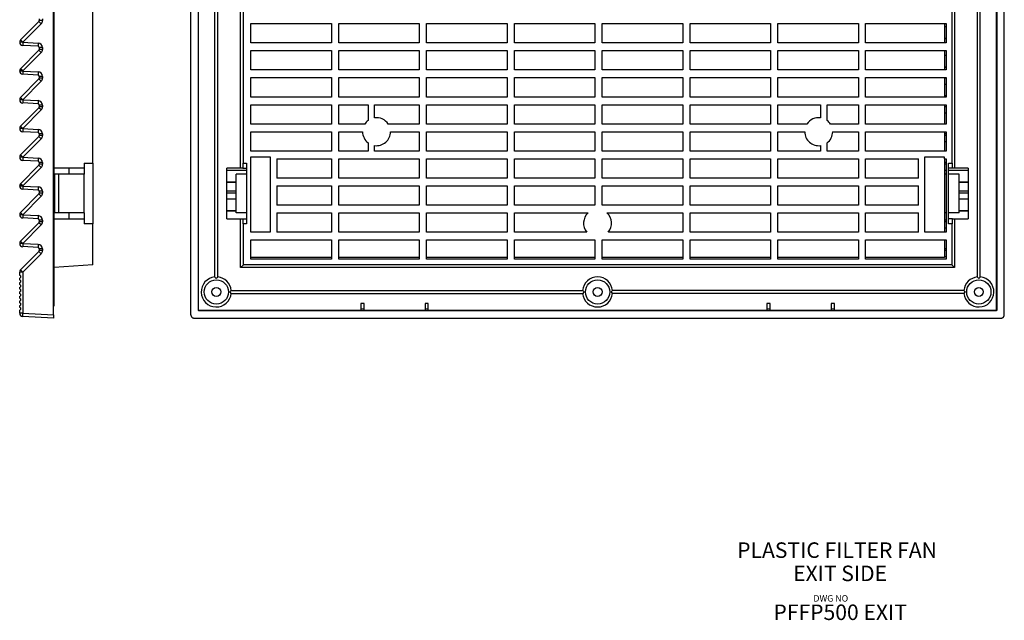
# Model space of a CAD drawing. Units: inches. Extents: x 1.1 to 32.4, y 0.9 to 19.6.
# Drawn here: x 17.1 to 32.4, y 0.9 to 10.2 of the extents above; entities that cross this region are included whole.
import ezdxf
from ezdxf.enums import TextEntityAlignment as Align

# ---------------------------------------------------------------- set-up
doc = ezdxf.new("R2010")
doc.units = ezdxf.units.IN
doc.header["$MEASUREMENT"] = 0
for name, color, linetype in [('Default', 7, 'Continuous'), ('PFFP500_BACK', 7, 'Continuous'), ('PFFP500_FILTER', 7, 'Continuous'), ('PFFP500_GRILL', 7, 'Continuous')]:
    doc.layers.add(name, color=color, linetype=linetype)
doc.styles.add('SEACAD_arial_ttfB', font='arial.ttf')
doc.styles.add('SEACAD_seans_ttf', font='seans.ttf')

# ---------------------------------------------------------------- blocks, each defined once
blk = doc.blocks.new('SE1')
at = {"layer": 'PFFP500_BACK', "color": 7, "linetype": 'Continuous'}
for p, q in [((18.277, 7.951), (18.277, 15.778)), ((17.677, 6.169), (17.677, 11.655)), ((18.139, 7.951), (18.139, 7.873)), ((18.139, 7.951), (18.277, 7.951)), ((18.277, 7.951), (18.277, 7.014)), ((18.139, 7.873), (17.677, 7.873)), ((17.747, 7.78), (17.687, 7.78)), ((17.687, 7.185), (17.687, 7.78)), ((18.139, 7.78), (17.747, 7.78)), ((17.747, 7.185), (17.747, 7.78)), ((18.139, 7.873), (18.139, 7.78)), ((18.139, 7.185), (18.139, 7.78)), ((17.747, 7.185), (17.687, 7.185)), ((18.139, 7.185), (17.747, 7.185)), ((18.139, 7.185), (18.139, 7.093)), ((17.677, 7.093), (18.139, 7.093)), ((18.139, 7.093), (18.139, 7.014)), ((18.277, 7.014), (18.139, 7.014)), ((18.277, 6.377), (18.277, 7.014)), ((18.277, 6.377), (17.677, 6.335)), ((17.677, 5.749), (17.677, 6.169))]:
    blk.add_line(p, q, dxfattribs=at)
for centre, radius, start, end in [((17.649, 6.169), 0.0272, 359.3168, 50.7576), ((17.646, 5.749), 0.0303, 312.075, 0)]:
    blk.add_arc(centre, radius, start, end, dxfattribs=at)
at = {"layer": 'PFFP500_FILTER', "color": 7, "linetype": 'Continuous'}
for p, q in [((17.909, 7.78), (17.909, 7.873)), ((17.909, 7.093), (17.909, 7.185))]:
    blk.add_line(p, q, dxfattribs=at)
at = {"layer": 'PFFP500_GRILL', "color": 7, "linetype": 'Continuous'}
for p, q in [((17.667, 5.603), (17.667, 18.104)), ((17.157, 9.86), (17.441, 10.146)), ((17.476, 10.111), (17.192, 9.825)), ((17.476, 10.111), (17.441, 10.146)), ((17.447, 10.16), (17.447, 10.187)), ((17.496, 10.16), (17.447, 10.16)), ((17.496, 10.187), (17.496, 10.16)), ((17.143, 9.824), (17.143, 9.825)), ((17.192, 9.825), (17.143, 9.825)), ((17.192, 9.824), (17.143, 9.824)), ((17.192, 9.825), (17.157, 9.86)), ((17.193, 9.824), (17.19, 9.775)), ((17.428, 9.762), (17.19, 9.775)), ((17.192, 9.825), (17.192, 9.824)), ((17.193, 9.824), (17.431, 9.811)), ((17.431, 9.811), (17.428, 9.762)), ((17.157, 9.415), (17.441, 9.701)), ((17.476, 9.666), (17.192, 9.38)), ((17.476, 9.666), (17.441, 9.701)), ((17.447, 9.715), (17.447, 9.742)), ((17.496, 9.742), (17.447, 9.742)), ((17.496, 9.715), (17.447, 9.715)), ((17.496, 9.742), (17.496, 9.715)), ((17.143, 9.379), (17.143, 9.38)), ((17.192, 9.38), (17.143, 9.38)), ((17.192, 9.379), (17.143, 9.379)), ((17.192, 9.38), (17.157, 9.415)), ((17.193, 9.379), (17.19, 9.33)), ((17.428, 9.317), (17.19, 9.33)), ((17.192, 9.38), (17.192, 9.379)), ((17.193, 9.379), (17.431, 9.366)), ((17.431, 9.366), (17.428, 9.317)), ((17.157, 8.97), (17.441, 9.256)), ((17.476, 9.221), (17.192, 8.935)), ((17.476, 9.221), (17.441, 9.256)), ((17.447, 9.27), (17.447, 9.297)), ((17.496, 9.297), (17.447, 9.297)), ((17.496, 9.27), (17.447, 9.27)), ((17.496, 9.297), (17.496, 9.27)), ((17.143, 8.934), (17.143, 8.935)), ((17.192, 8.935), (17.143, 8.935)), ((17.192, 8.934), (17.143, 8.934)), ((17.192, 8.935), (17.157, 8.97)), ((17.193, 8.934), (17.19, 8.885)), ((17.428, 8.872), (17.19, 8.885)), ((17.192, 8.935), (17.192, 8.934)), ((17.193, 8.934), (17.431, 8.921)), ((17.431, 8.921), (17.428, 8.872)), ((17.447, 8.825), (17.447, 8.852)), ((17.496, 8.852), (17.447, 8.852)), ((17.496, 8.852), (17.496, 8.825)), ((17.157, 8.525), (17.441, 8.811)), ((17.476, 8.776), (17.192, 8.49)), ((17.476, 8.776), (17.441, 8.811)), ((17.496, 8.825), (17.447, 8.825)), ((17.143, 8.489), (17.143, 8.49)), ((17.192, 8.49), (17.143, 8.49)), ((17.192, 8.489), (17.143, 8.489)), ((17.192, 8.49), (17.157, 8.525)), ((17.193, 8.489), (17.19, 8.44)), ((17.428, 8.427), (17.19, 8.44)), ((17.192, 8.49), (17.192, 8.489)), ((17.193, 8.489), (17.431, 8.476)), ((17.431, 8.476), (17.428, 8.427)), ((17.447, 8.38), (17.447, 8.407)), ((17.496, 8.407), (17.447, 8.407)), ((17.496, 8.407), (17.496, 8.38)), ((17.157, 8.08), (17.441, 8.366)), ((17.476, 8.331), (17.192, 8.045)), ((17.476, 8.331), (17.441, 8.366)), ((17.496, 8.38), (17.447, 8.38)), ((17.143, 8.044), (17.143, 8.045)), ((17.192, 8.045), (17.143, 8.045)), ((17.192, 8.044), (17.143, 8.044)), ((17.192, 8.045), (17.157, 8.08)), ((17.193, 8.044), (17.19, 7.995)), ((17.428, 7.982), (17.19, 7.995)), ((17.192, 8.045), (17.192, 8.044)), ((17.193, 8.044), (17.431, 8.031)), ((17.431, 8.031), (17.428, 7.982)), ((17.447, 7.935), (17.447, 7.962)), ((17.496, 7.962), (17.447, 7.962)), ((17.496, 7.935), (17.447, 7.935)), ((17.496, 7.962), (17.496, 7.935)), ((17.157, 7.635), (17.441, 7.921)), ((17.476, 7.886), (17.192, 7.6)), ((17.476, 7.886), (17.441, 7.921)), ((17.192, 7.6), (17.157, 7.635)), ((17.143, 7.599), (17.143, 7.6)), ((17.192, 7.6), (17.143, 7.6)), ((17.192, 7.599), (17.143, 7.599)), ((17.157, 7.19), (17.441, 7.476)), ((17.193, 7.599), (17.19, 7.55)), ((17.428, 7.537), (17.19, 7.55)), ((17.192, 7.6), (17.192, 7.599)), ((17.193, 7.599), (17.431, 7.586)), ((17.431, 7.586), (17.428, 7.537)), ((17.476, 7.441), (17.441, 7.476)), ((17.447, 7.49), (17.447, 7.517)), ((17.496, 7.517), (17.447, 7.517)), ((17.496, 7.49), (17.447, 7.49)), ((17.496, 7.517), (17.496, 7.49)), ((17.476, 7.441), (17.192, 7.155)), ((17.192, 7.155), (17.157, 7.19)), ((17.143, 7.154), (17.143, 7.155)), ((17.192, 7.155), (17.143, 7.155)), ((17.192, 7.154), (17.143, 7.154)), ((17.157, 6.745), (17.441, 7.031)), ((17.193, 7.154), (17.19, 7.105)), ((17.428, 7.092), (17.19, 7.105)), ((17.192, 7.155), (17.192, 7.154)), ((17.193, 7.154), (17.431, 7.141)), ((17.431, 7.141), (17.428, 7.092)), ((17.476, 6.996), (17.441, 7.031)), ((17.447, 7.045), (17.447, 7.072)), ((17.496, 7.072), (17.447, 7.072)), ((17.496, 7.045), (17.447, 7.045)), ((17.496, 7.072), (17.496, 7.045)), ((17.476, 6.996), (17.192, 6.71)), ((17.192, 6.71), (17.157, 6.745)), ((17.143, 6.709), (17.143, 6.71)), ((17.192, 6.71), (17.143, 6.71)), ((17.192, 6.709), (17.143, 6.709)), ((17.157, 6.3), (17.441, 6.586)), ((17.193, 6.709), (17.19, 6.66)), ((17.428, 6.647), (17.19, 6.66)), ((17.192, 6.71), (17.192, 6.709)), ((17.193, 6.709), (17.431, 6.696)), ((17.431, 6.696), (17.428, 6.647)), ((17.476, 6.551), (17.441, 6.586)), ((17.447, 6.6), (17.447, 6.627)), ((17.496, 6.627), (17.447, 6.627)), ((17.496, 6.6), (17.447, 6.6)), ((17.496, 6.627), (17.496, 6.6)), ((17.476, 6.551), (17.192, 6.265)), ((17.192, 6.265), (17.143, 6.265)), ((17.143, 6.214), (17.143, 6.265)), ((17.192, 6.265), (17.157, 6.3)), ((17.192, 6.265), (17.192, 5.628)), ((17.143, 6.143), (17.143, 6.174)), ((17.143, 6.073), (17.143, 6.103)), ((17.157, 6.208), (17.157, 6.18)), ((17.157, 6.137), (17.157, 6.11)), ((17.143, 6.002), (17.143, 6.033)), ((17.143, 5.931), (17.143, 5.962)), ((17.157, 6.066), (17.157, 6.039)), ((17.157, 5.996), (17.157, 5.968)), ((17.143, 5.86), (17.143, 5.891)), ((17.143, 5.789), (17.143, 5.82)), ((17.157, 5.925), (17.157, 5.897)), ((17.157, 5.854), (17.157, 5.826)), ((17.143, 5.719), (17.143, 5.749)), ((17.143, 5.628), (17.143, 5.679)), ((17.157, 5.783), (17.157, 5.756)), ((17.157, 5.712), (17.157, 5.685)), ((17.192, 5.628), (17.143, 5.628)), ((17.189, 5.579), (17.192, 5.628)), ((17.667, 5.554), (17.189, 5.579)), ((17.192, 5.628), (17.667, 5.603)), ((17.667, 5.603), (17.667, 5.554))]:
    blk.add_line(p, q, dxfattribs=at)
for centre, radius, start, end in [((17.427, 10.16), 0.0197, 315.2055, 0), ((17.427, 10.16), 0.0689, 315.2055, 0), ((17.193, 9.825), 0.05, 135.2055, 180), ((17.193, 9.824), 0.05, 180, 267), ((17.193, 9.825), 0.000787, 135.2055, 180), ((17.193, 9.824), 0.000787, 180, 267), ((17.427, 9.742), 0.0197, 0, 87), ((17.427, 9.742), 0.0689, 0, 87), ((17.427, 9.715), 0.0197, 315.2055, 0), ((17.427, 9.715), 0.0689, 315.2055, 0), ((17.193, 9.38), 0.05, 135.2055, 180), ((17.193, 9.379), 0.05, 180, 267), ((17.193, 9.38), 0.000787, 135.2055, 180), ((17.193, 9.379), 0.000787, 180, 267), ((17.427, 9.297), 0.0197, 0, 87), ((17.427, 9.297), 0.0689, 0, 87), ((17.427, 9.27), 0.0197, 315.2055, 0), ((17.427, 9.27), 0.0689, 315.2055, 0), ((17.193, 8.935), 0.05, 135.2055, 180), ((17.193, 8.934), 0.05, 180, 267), ((17.193, 8.935), 0.000787, 135.2055, 180), ((17.193, 8.934), 0.000787, 180, 267), ((17.427, 8.852), 0.0197, 0, 87), ((17.427, 8.852), 0.0689, 0, 87), ((17.427, 8.825), 0.0197, 315.2055, 0), ((17.427, 8.825), 0.0689, 315.2055, 0), ((17.193, 8.49), 0.05, 135.2055, 180), ((17.193, 8.489), 0.05, 180, 267), ((17.193, 8.49), 0.000787, 135.2055, 180), ((17.193, 8.489), 0.000787, 180, 267), ((17.427, 8.407), 0.0197, 0, 87), ((17.427, 8.407), 0.0689, 0, 87), ((17.427, 8.38), 0.0197, 315.2055, 0), ((17.427, 8.38), 0.0689, 315.2055, 0), ((17.193, 8.045), 0.05, 135.2055, 180), ((17.193, 8.044), 0.05, 180, 267), ((17.193, 8.045), 0.000787, 135.2055, 180), ((17.193, 8.044), 0.000787, 180, 267), ((17.427, 7.962), 0.0197, 0, 87), ((17.427, 7.962), 0.0689, 0, 87), ((17.427, 7.935), 0.0197, 315.2055, 0), ((17.427, 7.935), 0.0689, 315.2055, 0), ((17.193, 7.6), 0.05, 135.2055, 180), ((17.193, 7.599), 0.05, 180, 267), ((17.193, 7.6), 0.000787, 135.2055, 180), ((17.193, 7.599), 0.000787, 180, 267), ((17.427, 7.517), 0.0197, 0, 87), ((17.427, 7.517), 0.0689, 0, 87), ((17.427, 7.49), 0.0197, 315.2055, 0), ((17.427, 7.49), 0.0689, 315.2055, 0), ((17.193, 7.155), 0.05, 135.2055, 180), ((17.193, 7.154), 0.05, 180, 267), ((17.193, 7.155), 0.000787, 135.2055, 180), ((17.193, 7.154), 0.000787, 180, 267), ((17.427, 7.072), 0.0197, 0, 87), ((17.427, 7.072), 0.0689, 0, 87), ((17.427, 7.045), 0.0197, 315.2055, 0), ((17.427, 7.045), 0.0689, 315.2055, 0), ((17.193, 6.71), 0.05, 135.2055, 180), ((17.193, 6.709), 0.05, 180, 267), ((17.193, 6.71), 0.000787, 135.2055, 180), ((17.193, 6.709), 0.000787, 180, 267), ((17.427, 6.627), 0.0197, 0, 87), ((17.427, 6.627), 0.0689, 0, 87), ((17.427, 6.6), 0.0197, 315.2055, 0), ((17.427, 6.6), 0.0689, 315.2055, 0), ((17.193, 6.265), 0.05, 135.2055, 180), ((17.193, 6.265), 0.000787, 135.2055, 180), ((17.143, 6.194), 0.02, 43.5546, 90), ((17.143, 6.194), 0.02, 270, 316.4454), ((17.143, 6.123), 0.02, 43.5546, 90), ((17.143, 6.123), 0.02, 270, 316.4454), ((17.143, 6.053), 0.02, 43.5546, 90), ((17.143, 6.053), 0.02, 270, 316.4454), ((17.143, 5.982), 0.02, 43.5546, 90), ((17.143, 5.982), 0.02, 270, 316.4454), ((17.143, 5.911), 0.02, 43.5546, 90), ((17.143, 5.911), 0.02, 270, 316.4454), ((17.143, 5.84), 0.02, 43.5546, 90), ((17.143, 5.84), 0.02, 270, 316.4454), ((17.143, 5.769), 0.02, 43.5546, 90), ((17.143, 5.769), 0.02, 270, 316.4454), ((17.143, 5.699), 0.02, 43.5546, 90), ((17.143, 5.699), 0.02, 270, 316.4454), ((17.192, 5.628), 0.0492, 180, 267)]:
    blk.add_arc(centre, radius, start, end, dxfattribs=at)
blk = doc.blocks.new('SE2')
at = {"layer": 'PFFP500_BACK', "color": 7, "linetype": 'Continuous'}
for p, q in [((19.907, 18.052), (19.907, 5.677)), ((32.282, 5.677), (32.282, 18.052)), ((20.564, 7.873), (20.564, 15.857)), ((20.607, 7.951), (20.607, 15.778)), ((31.582, 15.778), (31.582, 7.951)), ((31.624, 15.857), (31.624, 7.873)), ((20.166, 6.19), (20.166, 11.633)), ((20.211, 6.19), (20.211, 11.633)), ((31.978, 6.19), (31.978, 11.633)), ((32.023, 6.19), (32.023, 11.633)), ((20.725, 9.815), (20.725, 10.114)), ((20.725, 10.114), (21.973, 10.114)), ((21.973, 10.114), (21.973, 9.815)), ((22.085, 9.815), (22.085, 10.114)), ((22.085, 10.114), (23.333, 10.114)), ((23.333, 10.114), (23.333, 9.815)), ((23.445, 9.815), (23.445, 10.114)), ((23.445, 10.114), (24.693, 10.114)), ((24.693, 10.114), (24.693, 9.815)), ((24.806, 9.815), (24.806, 10.114)), ((24.806, 10.114), (26.054, 10.114)), ((26.054, 10.114), (26.054, 9.815)), ((26.166, 9.815), (26.166, 10.114)), ((26.166, 10.114), (27.414, 10.114)), ((27.414, 10.114), (27.414, 9.815)), ((27.526, 9.815), (27.526, 10.114)), ((27.526, 10.114), (28.774, 10.114)), ((28.774, 10.114), (28.774, 9.815)), ((28.886, 9.815), (28.886, 10.114)), ((28.886, 10.114), (30.134, 10.114)), ((30.134, 10.114), (30.134, 9.815)), ((30.246, 9.815), (30.246, 10.114)), ((30.246, 10.114), (31.494, 10.114)), ((31.494, 10.114), (31.494, 9.815)), ((21.973, 9.815), (20.725, 9.815)), ((23.333, 9.815), (22.085, 9.815)), ((24.693, 9.815), (23.445, 9.815)), ((26.054, 9.815), (24.806, 9.815)), ((27.414, 9.815), (26.166, 9.815)), ((28.774, 9.815), (27.526, 9.815)), ((30.134, 9.815), (28.886, 9.815)), ((31.494, 9.815), (30.246, 9.815)), ((20.725, 9.396), (20.725, 9.695)), ((20.725, 9.695), (21.973, 9.695)), ((21.973, 9.695), (21.973, 9.396)), ((22.085, 9.396), (22.085, 9.695)), ((22.085, 9.695), (23.333, 9.695)), ((23.333, 9.695), (23.333, 9.396)), ((23.445, 9.396), (23.445, 9.695)), ((23.445, 9.695), (24.693, 9.695)), ((24.693, 9.695), (24.693, 9.396)), ((24.806, 9.396), (24.806, 9.695)), ((24.806, 9.695), (26.054, 9.695)), ((26.054, 9.695), (26.054, 9.396)), ((26.166, 9.396), (26.166, 9.695)), ((26.166, 9.695), (27.414, 9.695)), ((27.414, 9.695), (27.414, 9.396)), ((27.526, 9.396), (27.526, 9.695)), ((27.526, 9.695), (28.774, 9.695)), ((28.774, 9.695), (28.774, 9.396)), ((28.886, 9.396), (28.886, 9.695)), ((28.886, 9.695), (30.134, 9.695)), ((30.134, 9.695), (30.134, 9.396)), ((30.246, 9.396), (30.246, 9.695)), ((30.246, 9.695), (31.494, 9.695)), ((31.494, 9.695), (31.494, 9.396)), ((21.973, 9.396), (20.725, 9.396)), ((23.333, 9.396), (22.085, 9.396)), ((24.693, 9.396), (23.445, 9.396)), ((26.054, 9.396), (24.806, 9.396)), ((27.414, 9.396), (26.166, 9.396)), ((28.774, 9.396), (27.526, 9.396)), ((30.134, 9.396), (28.886, 9.396)), ((31.494, 9.396), (30.246, 9.396)), ((20.725, 8.977), (20.725, 9.277)), ((20.725, 9.277), (21.973, 9.277)), ((21.973, 9.277), (21.973, 8.977)), ((22.085, 8.977), (22.085, 9.277)), ((22.085, 9.277), (23.333, 9.277)), ((23.333, 9.277), (23.333, 8.977)), ((23.445, 8.977), (23.445, 9.277)), ((23.445, 9.277), (24.693, 9.277)), ((24.693, 9.277), (24.693, 8.977)), ((24.806, 8.977), (24.806, 9.277)), ((24.806, 9.277), (26.054, 9.277)), ((26.054, 9.277), (26.054, 8.977)), ((26.166, 8.977), (26.166, 9.277)), ((26.166, 9.277), (27.414, 9.277)), ((27.414, 9.277), (27.414, 8.977)), ((27.526, 8.977), (27.526, 9.277)), ((27.526, 9.277), (28.774, 9.277)), ((28.774, 9.277), (28.774, 8.977)), ((28.886, 8.977), (28.886, 9.277)), ((28.886, 9.277), (30.134, 9.277)), ((30.134, 9.277), (30.134, 8.977)), ((30.246, 8.977), (30.246, 9.277)), ((30.246, 9.277), (31.494, 9.277)), ((31.494, 9.277), (31.494, 8.977)), ((21.973, 8.977), (20.725, 8.977)), ((20.725, 8.559), (20.725, 8.858)), ((20.725, 8.858), (21.973, 8.858)), ((21.973, 8.858), (21.973, 8.559)), ((23.333, 8.977), (22.085, 8.977)), ((22.085, 8.559), (22.085, 8.858)), ((22.085, 8.858), (22.54, 8.858)), ((22.54, 8.858), (22.54, 8.614)), ((22.64, 8.858), (23.333, 8.858)), ((22.64, 8.655), (22.64, 8.858)), ((23.333, 8.858), (23.333, 8.559)), ((24.693, 8.977), (23.445, 8.977)), ((23.445, 8.559), (23.445, 8.858)), ((23.445, 8.858), (24.693, 8.858)), ((24.693, 8.858), (24.693, 8.559)), ((26.054, 8.977), (24.806, 8.977)), ((24.806, 8.559), (24.806, 8.858)), ((24.806, 8.858), (26.054, 8.858)), ((26.054, 8.858), (26.054, 8.559)), ((27.414, 8.977), (26.166, 8.977)), ((26.166, 8.559), (26.166, 8.858)), ((26.166, 8.858), (27.414, 8.858)), ((27.414, 8.858), (27.414, 8.559)), ((28.774, 8.977), (27.526, 8.977)), ((27.526, 8.559), (27.526, 8.858)), ((27.526, 8.858), (28.774, 8.858)), ((28.774, 8.858), (28.774, 8.559)), ((30.134, 8.977), (28.886, 8.977)), ((28.886, 8.559), (28.886, 8.858)), ((28.886, 8.858), (29.549, 8.858)), ((29.549, 8.858), (29.549, 8.655)), ((29.649, 8.858), (30.134, 8.858)), ((29.649, 8.614), (29.649, 8.858)), ((30.134, 8.858), (30.134, 8.559)), ((31.494, 8.977), (30.246, 8.977)), ((30.246, 8.559), (30.246, 8.858)), ((30.246, 8.858), (31.494, 8.858)), ((31.494, 8.858), (31.494, 8.559)), ((21.973, 8.559), (20.725, 8.559)), ((22.489, 8.559), (22.085, 8.559)), ((23.333, 8.559), (22.852, 8.559)), ((24.693, 8.559), (23.445, 8.559)), ((26.054, 8.559), (24.806, 8.559)), ((27.414, 8.559), (26.166, 8.559)), ((28.774, 8.559), (27.526, 8.559)), ((29.337, 8.559), (28.886, 8.559)), ((30.134, 8.559), (29.7, 8.559)), ((31.494, 8.559), (30.246, 8.559)), ((20.725, 8.14), (20.725, 8.439)), ((20.725, 8.439), (21.973, 8.439)), ((21.973, 8.439), (21.973, 8.14)), ((22.085, 8.14), (22.085, 8.439)), ((22.085, 8.439), (22.454, 8.439)), ((22.887, 8.439), (23.333, 8.439)), ((23.333, 8.439), (23.333, 8.14)), ((23.445, 8.14), (23.445, 8.439)), ((23.445, 8.439), (24.693, 8.439)), ((24.693, 8.439), (24.693, 8.14)), ((24.806, 8.14), (24.806, 8.439)), ((24.806, 8.439), (26.054, 8.439)), ((26.054, 8.439), (26.054, 8.14)), ((26.166, 8.14), (26.166, 8.439)), ((26.166, 8.439), (27.414, 8.439)), ((27.414, 8.439), (27.414, 8.14)), ((27.526, 8.14), (27.526, 8.439)), ((27.526, 8.439), (28.774, 8.439)), ((28.774, 8.439), (28.774, 8.14)), ((28.886, 8.14), (28.886, 8.439)), ((28.886, 8.439), (29.302, 8.439)), ((29.735, 8.439), (30.134, 8.439)), ((30.134, 8.439), (30.134, 8.14)), ((30.246, 8.14), (30.246, 8.439)), ((30.246, 8.439), (31.494, 8.439)), ((31.494, 8.439), (31.494, 8.14)), ((22.54, 8.267), (22.54, 8.14)), ((29.649, 8.14), (29.649, 8.267)), ((21.973, 8.14), (20.725, 8.14)), ((22.54, 8.14), (22.085, 8.14)), ((22.64, 8.14), (22.64, 8.226)), ((23.333, 8.14), (22.64, 8.14)), ((24.693, 8.14), (23.445, 8.14)), ((26.054, 8.14), (24.806, 8.14)), ((27.414, 8.14), (26.166, 8.14)), ((28.774, 8.14), (27.526, 8.14)), ((29.549, 8.14), (28.886, 8.14)), ((29.549, 8.226), (29.549, 8.14)), ((30.134, 8.14), (29.649, 8.14)), ((31.494, 8.14), (30.246, 8.14)), ((20.597, 7.951), (20.597, 7.873)), ((20.597, 7.951), (20.607, 7.951)), ((20.607, 7.951), (20.657, 7.951)), ((20.657, 7.951), (20.657, 7.014)), ((20.725, 6.883), (20.725, 8.051)), ((20.725, 8.051), (21.025, 8.051)), ((21.025, 8.051), (21.025, 6.883)), ((21.124, 8.02), (21.973, 8.02)), ((21.124, 8.02), (21.124, 7.721)), ((21.973, 8.02), (21.973, 7.721)), ((22.085, 7.721), (22.085, 8.02)), ((22.085, 8.02), (23.333, 8.02)), ((23.333, 8.02), (23.333, 7.721)), ((23.445, 7.721), (23.445, 8.02)), ((23.445, 8.02), (24.693, 8.02)), ((24.693, 8.02), (24.693, 7.721)), ((24.806, 7.721), (24.806, 8.02)), ((24.806, 8.02), (26.054, 8.02)), ((26.054, 8.02), (26.054, 7.721)), ((26.166, 7.721), (26.166, 8.02)), ((26.166, 8.02), (27.414, 8.02)), ((27.414, 8.02), (27.414, 7.721)), ((27.526, 7.721), (27.526, 8.02)), ((27.526, 8.02), (28.774, 8.02)), ((28.774, 8.02), (28.774, 7.721)), ((28.886, 7.721), (28.886, 8.02)), ((28.886, 8.02), (30.134, 8.02)), ((30.134, 8.02), (30.134, 7.721)), ((30.246, 7.721), (30.246, 8.02)), ((30.246, 8.02), (31.065, 8.02)), ((31.065, 7.721), (31.065, 8.02)), ((31.164, 8.051), (31.464, 8.051)), ((31.164, 6.883), (31.164, 8.051)), ((31.464, 8.051), (31.464, 8.02)), ((31.464, 8.02), (31.494, 8.02)), ((31.494, 8.02), (31.494, 6.883)), ((31.532, 7.014), (31.532, 7.951)), ((31.532, 7.951), (31.582, 7.951)), ((31.582, 7.951), (31.591, 7.951)), ((31.591, 7.873), (31.591, 7.951)), ((20.353, 7.093), (20.353, 7.873)), ((20.564, 7.873), (20.353, 7.873)), ((20.657, 7.78), (20.494, 7.78)), ((20.494, 7.185), (20.494, 7.78)), ((20.597, 7.873), (20.564, 7.873)), ((20.597, 7.873), (20.657, 7.873)), ((31.494, 7.78), (31.473, 7.78)), ((31.473, 7.185), (31.473, 7.78)), ((31.591, 7.873), (31.532, 7.873)), ((31.695, 7.78), (31.532, 7.78)), ((31.624, 7.873), (31.591, 7.873)), ((31.835, 7.873), (31.624, 7.873)), ((31.695, 7.185), (31.695, 7.78)), ((31.835, 7.873), (31.835, 7.093)), ((21.973, 7.721), (21.124, 7.721)), ((23.333, 7.721), (22.085, 7.721)), ((24.693, 7.721), (23.445, 7.721)), ((26.054, 7.721), (24.806, 7.721)), ((27.414, 7.721), (26.166, 7.721)), ((28.774, 7.721), (27.526, 7.721)), ((30.134, 7.721), (28.886, 7.721)), ((31.065, 7.721), (30.246, 7.721)), ((21.124, 7.601), (21.973, 7.601)), ((21.124, 7.601), (21.124, 7.302)), ((21.973, 7.601), (21.973, 7.302)), ((22.085, 7.302), (22.085, 7.601)), ((22.085, 7.601), (23.333, 7.601)), ((23.333, 7.601), (23.333, 7.302)), ((23.445, 7.302), (23.445, 7.601)), ((23.445, 7.601), (24.693, 7.601)), ((24.693, 7.601), (24.693, 7.302)), ((24.806, 7.302), (24.806, 7.601)), ((24.806, 7.601), (26.054, 7.601)), ((26.054, 7.601), (26.054, 7.302)), ((26.166, 7.302), (26.166, 7.601)), ((26.166, 7.601), (27.414, 7.601)), ((27.414, 7.601), (27.414, 7.302)), ((27.526, 7.302), (27.526, 7.601)), ((27.526, 7.601), (28.774, 7.601)), ((28.774, 7.601), (28.774, 7.302)), ((28.886, 7.302), (28.886, 7.601)), ((28.886, 7.601), (30.134, 7.601)), ((30.134, 7.601), (30.134, 7.302)), ((30.246, 7.302), (30.246, 7.601)), ((30.246, 7.601), (31.065, 7.601)), ((31.065, 7.302), (31.065, 7.601)), ((20.657, 7.185), (20.494, 7.185)), ((21.973, 7.302), (21.124, 7.302)), ((21.124, 7.183), (21.973, 7.183)), ((21.124, 7.183), (21.124, 6.883)), ((21.973, 7.183), (21.973, 6.883)), ((23.333, 7.302), (22.085, 7.302)), ((22.085, 6.883), (22.085, 7.183)), ((22.085, 7.183), (23.333, 7.183)), ((23.333, 7.183), (23.333, 6.883)), ((24.693, 7.302), (23.445, 7.302)), ((23.445, 6.883), (23.445, 7.183)), ((23.445, 7.183), (24.693, 7.183)), ((24.693, 7.183), (24.693, 6.883)), ((26.054, 7.302), (24.806, 7.302)), ((24.806, 6.883), (24.806, 7.183)), ((24.806, 7.183), (25.949, 7.183)), ((27.414, 7.302), (26.166, 7.302)), ((26.24, 7.183), (27.414, 7.183)), ((27.414, 7.183), (27.414, 6.883)), ((28.774, 7.302), (27.526, 7.302)), ((27.526, 6.883), (27.526, 7.183)), ((27.526, 7.183), (28.774, 7.183)), ((28.774, 7.183), (28.774, 6.883)), ((30.134, 7.302), (28.886, 7.302)), ((28.886, 6.883), (28.886, 7.183)), ((28.886, 7.183), (30.134, 7.183)), ((30.134, 7.183), (30.134, 6.883)), ((31.065, 7.302), (30.246, 7.302)), ((30.246, 6.883), (30.246, 7.183)), ((30.246, 7.183), (31.065, 7.183)), ((31.065, 6.883), (31.065, 7.183)), ((31.494, 7.185), (31.473, 7.185)), ((31.695, 7.185), (31.532, 7.185)), ((20.353, 7.093), (20.564, 7.093)), ((20.564, 6.335), (20.564, 7.093)), ((20.564, 7.093), (20.597, 7.093)), ((20.597, 7.093), (20.597, 7.014)), ((20.597, 7.093), (20.657, 7.093)), ((31.591, 7.093), (31.532, 7.093)), ((31.591, 7.014), (31.591, 7.093)), ((31.591, 7.093), (31.624, 7.093)), ((31.624, 7.093), (31.624, 6.335)), ((31.624, 7.093), (31.835, 7.093)), ((20.607, 7.014), (20.597, 7.014)), ((20.607, 6.377), (20.607, 7.014)), ((20.657, 7.014), (20.607, 7.014)), ((21.025, 6.883), (20.725, 6.883)), ((21.973, 6.883), (21.124, 6.883)), ((23.333, 6.883), (22.085, 6.883)), ((24.693, 6.883), (23.445, 6.883)), ((25.928, 6.883), (24.806, 6.883)), ((27.414, 6.883), (26.261, 6.883)), ((28.774, 6.883), (27.526, 6.883)), ((30.134, 6.883), (28.886, 6.883)), ((31.065, 6.883), (30.246, 6.883)), ((31.494, 6.883), (31.164, 6.883)), ((31.582, 7.014), (31.532, 7.014)), ((31.582, 7.014), (31.582, 6.377)), ((31.591, 7.014), (31.582, 7.014)), ((20.725, 6.764), (21.973, 6.764)), ((20.725, 6.465), (20.725, 6.764)), ((21.973, 6.764), (21.973, 6.465)), ((22.085, 6.764), (23.333, 6.764)), ((22.085, 6.465), (22.085, 6.764)), ((23.333, 6.764), (23.333, 6.465)), ((23.445, 6.764), (24.693, 6.764)), ((23.445, 6.465), (23.445, 6.764)), ((24.693, 6.764), (24.693, 6.465)), ((24.806, 6.764), (26.054, 6.764)), ((24.806, 6.465), (24.806, 6.764)), ((26.054, 6.764), (26.054, 6.465)), ((26.166, 6.764), (27.414, 6.764)), ((26.166, 6.465), (26.166, 6.764)), ((27.414, 6.764), (27.414, 6.465)), ((27.526, 6.764), (28.774, 6.764)), ((27.526, 6.465), (27.526, 6.764)), ((28.774, 6.764), (28.774, 6.465)), ((28.886, 6.764), (30.134, 6.764)), ((28.886, 6.465), (28.886, 6.764)), ((30.134, 6.764), (30.134, 6.465)), ((30.246, 6.764), (31.494, 6.764)), ((30.246, 6.465), (30.246, 6.764)), ((31.494, 6.764), (31.494, 6.465)), ((21.973, 6.465), (20.725, 6.465)), ((23.333, 6.465), (22.085, 6.465)), ((24.693, 6.465), (23.445, 6.465)), ((26.054, 6.465), (24.806, 6.465)), ((27.414, 6.465), (26.166, 6.465)), ((28.774, 6.465), (27.526, 6.465)), ((30.134, 6.465), (28.886, 6.465)), ((31.494, 6.465), (30.246, 6.465)), ((20.607, 6.377), (20.564, 6.335)), ((31.624, 6.335), (20.564, 6.335)), ((31.582, 6.377), (20.607, 6.377)), ((31.582, 6.377), (31.624, 6.335)), ((20.42, 5.981), (25.863, 5.981)), ((31.769, 5.981), (26.326, 5.981)), ((20.42, 5.936), (25.863, 5.936)), ((31.769, 5.936), (26.326, 5.936)), ((19.907, 5.677), (22.427, 5.677)), ((22.477, 5.782), (22.427, 5.782)), ((22.427, 5.782), (22.427, 5.677)), ((22.477, 5.677), (22.477, 5.782)), ((22.477, 5.677), (23.422, 5.677)), ((23.472, 5.782), (23.422, 5.782)), ((23.422, 5.782), (23.422, 5.677)), ((23.472, 5.677), (23.472, 5.782)), ((23.472, 5.677), (28.717, 5.677)), ((28.767, 5.782), (28.717, 5.782)), ((28.717, 5.782), (28.717, 5.677)), ((28.767, 5.677), (28.767, 5.782)), ((28.767, 5.677), (29.712, 5.677)), ((29.762, 5.782), (29.712, 5.782)), ((29.712, 5.782), (29.712, 5.677)), ((29.762, 5.677), (29.762, 5.782)), ((29.762, 5.677), (32.282, 5.677))]:
    blk.add_line(p, q, dxfattribs=at)
for centre, radius in [((20.188, 5.959), 0.188), ((26.094, 5.959), 0.188), ((32, 5.959), 0.188), ((20.188, 5.959), 0.0689), ((26.094, 5.959), 0.0689), ((32, 5.959), 0.0689)]:
    blk.add_circle(centre, radius, dxfattribs=at)
for centre, radius, start, end in [((22.67, 8.44), 0.217, 126.8959, 146.921), ((22.67, 8.44), 0.217, 33.079, 97.9637), ((29.519, 8.44), 0.217, 82.0363, 146.921), ((29.519, 8.44), 0.217, 33.079, 53.1041), ((22.67, 8.44), 0.217, 180.3714, 233.1041), ((22.67, 8.44), 0.217, 262.0363, 359.6286), ((29.519, 8.44), 0.217, 180.3714, 277.9637), ((29.519, 8.44), 0.217, 306.8959, 359.6286), ((26.094, 7.022), 0.217, 132.1499, 219.8236), ((26.094, 7.022), 0.217, 320.1764, 47.8501), ((20.188, 5.959), 0.233, 95.5534, 354.4466), ((19.735, 5.714), 0.642, 45.0382, 47.8092), ((20.642, 5.714), 0.642, 132.1908, 134.9619), ((20.188, 5.959), 0.233, 5.5534, 84.4466), ((26.094, 5.959), 0.233, 5.5534, 174.4466), ((32, 5.959), 0.233, 185.5534, 84.4466), ((32, 5.959), 0.233, 95.5534, 174.4466), ((31.547, 5.714), 0.642, 45.0382, 47.8092), ((32.454, 5.714), 0.642, 132.1908, 134.9619), ((19.944, 6.412), 0.642, 315.0382, 317.8092), ((19.944, 5.505), 0.642, 42.1908, 44.9619), ((26.339, 6.412), 0.642, 222.1908, 224.9619), ((26.339, 5.505), 0.642, 135.0382, 137.8092), ((25.85, 6.412), 0.642, 315.0382, 317.8092), ((25.85, 5.505), 0.642, 42.1908, 44.9619), ((32.245, 6.412), 0.642, 222.1908, 224.9619), ((32.245, 5.505), 0.642, 135.0382, 137.8092), ((26.094, 5.959), 0.233, 185.5534, 354.4466)]:
    blk.add_arc(centre, radius, start, end, dxfattribs=at)
at = {"layer": 'PFFP500_FILTER', "color": 7, "linetype": 'Continuous'}
for p, q in [((31.469, 10.114), (31.469, 9.815)), ((31.469, 9.695), (31.469, 9.396)), ((31.469, 9.277), (31.469, 8.977)), ((31.469, 8.858), (31.469, 8.559)), ((31.469, 8.439), (31.469, 8.14)), ((31.469, 8.02), (31.469, 6.883)), ((31.469, 6.764), (31.469, 6.49)), ((21.973, 6.49), (20.725, 6.49)), ((23.333, 6.49), (22.085, 6.49)), ((24.693, 6.49), (23.445, 6.49)), ((26.054, 6.49), (24.806, 6.49)), ((27.414, 6.49), (26.166, 6.49)), ((28.774, 6.49), (27.526, 6.49)), ((30.134, 6.49), (28.886, 6.49)), ((31.469, 6.49), (30.246, 6.49))]:
    blk.add_line(p, q, dxfattribs=at)
at = {"layer": 'PFFP500_GRILL', "color": 7, "linetype": 'Continuous'}
for p, q in [((19.794, 5.603), (19.794, 18.104)), ((19.913, 5.672), (19.913, 18.035)), ((32.276, 5.672), (32.276, 18.035)), ((32.394, 5.603), (32.394, 18.104)), ((31.494, 10.063), (31.469, 10.063)), ((31.494, 9.885), (31.469, 9.885)), ((31.494, 9.88), (31.469, 9.88)), ((31.494, 9.618), (31.469, 9.618)), ((31.494, 9.44), (31.469, 9.44)), ((31.494, 9.435), (31.469, 9.435)), ((31.494, 9.27), (31.469, 9.27)), ((31.494, 9.173), (31.469, 9.173)), ((31.494, 8.995), (31.469, 8.995)), ((31.494, 8.99), (31.469, 8.99)), ((31.494, 8.852), (31.469, 8.852)), ((31.494, 8.825), (31.469, 8.825)), ((31.494, 8.728), (31.469, 8.728)), ((31.494, 8.407), (31.469, 8.407)), ((31.494, 8.38), (31.469, 8.38)), ((31.494, 8.283), (31.469, 8.283)), ((31.494, 7.962), (31.469, 7.962)), ((31.494, 7.935), (31.469, 7.935)), ((20.657, 7.838), (20.353, 7.838)), ((31.494, 7.838), (31.469, 7.838)), ((31.835, 7.838), (31.532, 7.838)), ((20.494, 7.66), (20.353, 7.66)), ((20.494, 7.655), (20.353, 7.655)), ((31.473, 7.66), (31.469, 7.66)), ((31.473, 7.655), (31.469, 7.655)), ((31.835, 7.66), (31.695, 7.66)), ((31.835, 7.655), (31.695, 7.655)), ((20.494, 7.517), (20.353, 7.517)), ((20.494, 7.49), (20.353, 7.49)), ((31.473, 7.517), (31.469, 7.517)), ((31.473, 7.49), (31.469, 7.49)), ((31.835, 7.517), (31.695, 7.517)), ((31.835, 7.49), (31.695, 7.49)), ((20.494, 7.393), (20.353, 7.393)), ((31.473, 7.393), (31.469, 7.393)), ((31.835, 7.393), (31.695, 7.393)), ((20.494, 7.215), (20.353, 7.215)), ((20.494, 7.21), (20.353, 7.21)), ((31.473, 7.215), (31.469, 7.215)), ((31.473, 7.21), (31.469, 7.21)), ((31.835, 7.215), (31.695, 7.215)), ((31.835, 7.21), (31.695, 7.21)), ((31.494, 7.072), (31.469, 7.072)), ((31.494, 7.045), (31.469, 7.045)), ((31.494, 6.948), (31.469, 6.948)), ((31.494, 6.627), (31.469, 6.627)), ((31.494, 6.6), (31.469, 6.6)), ((31.494, 6.503), (31.469, 6.503)), ((19.913, 5.672), (32.276, 5.672)), ((22.477, 5.693), (22.427, 5.693)), ((23.472, 5.693), (23.422, 5.693)), ((28.767, 5.693), (28.717, 5.693)), ((29.762, 5.693), (29.712, 5.693)), ((19.844, 5.554), (32.345, 5.554))]:
    blk.add_line(p, q, dxfattribs=at)
for points, weights in [([(19.794, 5.603), (19.794, 5.554), (19.844, 5.554)], [1, 0.707106781187, 1]), ([(32.345, 5.554), (32.394, 5.554), (32.394, 5.603)], [1, 0.707106781186, 1])]:
    blk.add_rational_spline(points, weights, degree=2, dxfattribs=at)
blk = doc.blocks.new('SEANNOT_GROUP')
at = {"layer": 'Default', "color": 7, "linetype": 'Continuous', "style": 'SEACAD_arial_ttfB'}
blk.add_text('PFFP500 EXIT', height=0.24, dxfattribs=at).set_placement((28.818, 1.119), align=Align.TOP_LEFT)
blk = doc.blocks.new('SEANNOT_GROUP1')
at = {"layer": 'Default', "color": 7, "linetype": 'Continuous', "style": 'SEACAD_arial_ttfB'}
for s, p in [('PLASTIC FILTER FAN', (28.256, 2.081)), ('EXIT SIDE', (29.123, 1.721))]:
    blk.add_text(s, height=0.24, dxfattribs=at).set_placement(p, align=Align.TOP_LEFT)

msp = doc.modelspace()

# ---------------------------------------------------------------- block references
at = {"layer": 'Default'}
for name in ['SE1', 'SE2', 'SEANNOT_GROUP1', 'SEANNOT_GROUP']:
    msp.add_blockref(name, (0, 0), dxfattribs=at)

# ---------------------------------------------------------------- texts
at = {"layer": 'Default', "color": 7, "linetype": 'Continuous', "style": 'SEACAD_seans_ttf'}
msp.add_text('DWG NO', height=0.1, dxfattribs=at).set_placement((29.438, 1.264), align=Align.TOP_LEFT)

doc.saveas('drawing.dxf')
